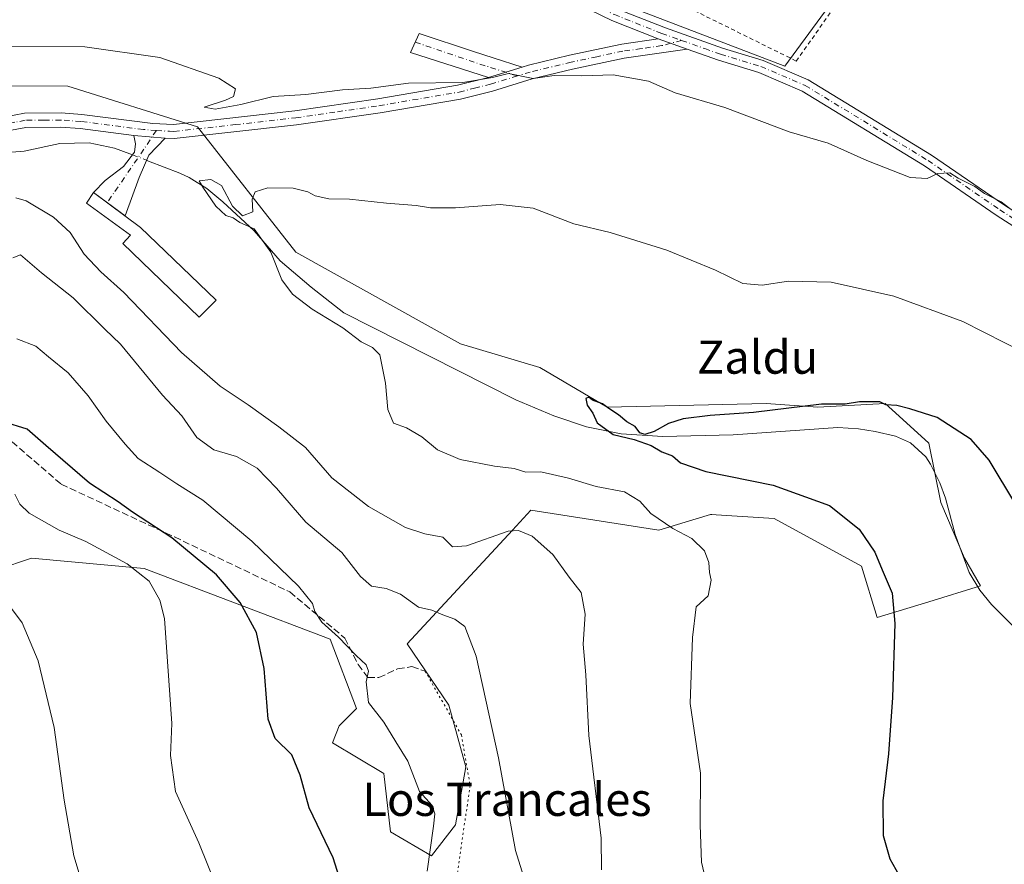
# Model space of a CAD drawing. Units: metres. Extents: x 569973 to 573431, y 4724159 to 4726508.
# Drawn here: x 570835 to 571072, y 4725178 to 4725382 of the extents above; entities that cross this region are included whole.
import ezdxf
from ezdxf.enums import TextEntityAlignment as Align

# ---------------------------------------------------------------- set-up
doc = ezdxf.new("R2010")
doc.units = ezdxf.units.M
doc.header["$MEASUREMENT"] = 0
for name, pattern in [('DGN Style 2', [1.6480167562047852, 0.988810053722871, -0.6592067024819142]), ('DGN Style 3', [2.307223458686699, 1.648016756204785, -0.6592067024819142]), ('DGN Style 4', [2.6384748266838614, 1.318413404963828, -0.6592067024819142, 0.001648016756204785, -0.6592067024819142]), ('DGN Style 5', [1.1536117293433497, 0.4944050268614355, -0.6592067024819142])]:
    doc.linetypes.add(name, pattern=pattern)
for name, color, linetype, lineweight in [('Alambrada', 7, 'DGN Style 2', 0), ('Arbolado forestal CxS', 92, 'Continuous', 0), ('Camino Cxs', 7, 'Continuous', 0), ('Camino eje', 30, 'DGN Style 4', 13), ('Corriente natural lineal', 142, 'Continuous', 13), ('Corriente natural lineal oculto', 9, 'DGN Style 4', 13), ('Cultivos herbáceos CxS', 92, 'Continuous', 0), ('Curva de nivel maestra', 30, 'Continuous', 30), ('Curva de nivel normal', 30, 'Continuous', 0), ('Edificación industrial Cxs', 135, 'Continuous', 13), ('Pastizal CxS', 92, 'Continuous', 0), ('Senda', 7, 'DGN Style 3', 0), ('Senda virtual', 7, 'DGN Style 5', 0), ('Texto cartográfico', 7, 'Continuous', 0)]:
    doc.layers.add(name, color=color, linetype=linetype, lineweight=lineweight)
doc.styles.add('Style-Arial', font='txt')

# ---------------------------------------------------------------- blocks, each defined once
blk = doc.blocks.new('*U8')
at = {"layer": 'Cultivos herbáceos CxS', "color": 92, "linetype": 'Continuous', "lineweight": 0}
blk.add_polyline3d([(570829.1388999998, 4725249.433700001, 558.7090000000027), (570837.3448999999, 4725252.1691, 557.4486000000034), (570864.5217000004, 4725249.697899999, 554.3178000000044), (570909.3013000004, 4725232.658500001, 545.7819000000018), (570915.5806999998, 4725215.9323, 546.372000000003), (570911.4628999997, 4725211.8147, 547.4789000000019), (570909.8163000002, 4725207.696900001, 548.3307999999961), (570922.1687000003, 4725200.2849, 547.3372999999992), (570923.8148999996, 4725186.284700001, 548.200800000006), (570933.6979, 4725180.520500001, 545.9774999999936), (570939.4631000003, 4725187.9319, 543.8506000000052), (570941.9336999999, 4725201.9319, 541.9183000000048), (570937.8161000004, 4725216.754899999, 541.2286000000023), (570927.8305000003, 4725231.525900001, 542.0179999999964), (570953.1278999997, 4725258.880700001, 534.3267000000051), (570957.5822999999, 4725263.6975, 533.4714999999997), (570988.4108999996, 4725258.8749, 530.0629999999946), (570997.4175000004, 4725261.644099999, 529.2364999999991), (571000.8353000004, 4725262.695699999, 528.8080000000045), (571001.1769000003, 4725262.674500001, 528.7792999999947), (571002.1969, 4725262.610900001, 528.6928999999947), (571014.8472999996, 4725261.8203, 527.4011000000028), (571016.1275000004, 4725261.7413, 527.2891999999993), (571037.1520999996, 4725250.2773, 525.8125), (571040.9744999995, 4725237.859099999, 525.8139999999985), (571053.4001000002, 4725241.6799, 523.0326999999961), (571065.8243000006, 4725245.500700001, 522.2783999999956), (571062.0012999997, 4725252.187100001, 523.1659000000072), (571056.2673000004, 4725265.5613, 522.9066000000021), (571053.4008999999, 4725279.889900001, 524.0586999999941), (571046.2489, 4725286.388499999, 524.8015000000014), (571042.8881000001, 4725289.442299999, 525.1640999999945), (571026.6397000002, 4725288.487500001, 525.1156000000046), (571014.2159000002, 4725289.442500001, 525.6315000000031), (570975.9864999996, 4725288.488100001, 526.7847999999941), (570959.7395000001, 4725298.040300001, 527.6879000000044), (570940.6246999997, 4725303.772700001, 528.4303999999975), (570900.9615000002, 4725325.876499999, 529.6725000000006), (570877.3372999998, 4725356.015500001, 533.3323999999993), (570846.0931000002, 4725365.782299999, 534.0706999999966), (570802.9725000003, 4725365.941099999, 535.0341999999946)], dxfattribs=at)
blk.add_polyline3d([(571065.8249000004, 4725434.8641, 537.6152000000002), (571002.2666999997, 4725479.856100001, 541.4452000000019), (570950.3613, 4725407.4475, 540.1699999999983), (570944.4190999996, 4725399.158100001, 539.8935999999958), (571018.6898999996, 4725370.591499999, 536.8646000000008)], close=True, dxfattribs=at)
blk = doc.blocks.new('*U9')
at = {"layer": 'Pastizal CxS', "color": 92, "linetype": 'Continuous', "lineweight": 0}
blk.add_polyline3d([(570802.9725000003, 4725365.941099999, 535.0341999999946), (570846.0931000002, 4725365.782299999, 534.0706999999966), (570877.3372999998, 4725356.015500001, 533.3323999999993), (570900.9615000002, 4725325.876499999, 529.6725000000006), (570940.6246999997, 4725303.772700001, 528.4303999999975), (570959.7395000001, 4725298.040300001, 527.6879000000044), (570975.9864999996, 4725288.488100001, 526.7847999999941), (571014.2159000002, 4725289.442500001, 525.6315000000031), (571026.6397000002, 4725288.487500001, 525.1156000000046), (571042.8881000001, 4725289.442299999, 525.1640999999945), (571046.2489, 4725286.388499999, 524.8015000000014), (571053.4008999999, 4725279.889900001, 524.0586999999941), (571056.2673000004, 4725265.5613, 522.9066000000021), (571062.0012999997, 4725252.187100001, 523.1659000000072), (571065.8243000006, 4725245.500700001, 522.2783999999956), (571053.4001000002, 4725241.6799, 523.0326999999961), (571040.9744999995, 4725237.859099999, 525.8139999999985), (571037.1520999996, 4725250.2773, 525.8125), (571016.1275000004, 4725261.7413, 527.2891999999993), (571014.8472999996, 4725261.8203, 527.4011000000028), (571002.1969, 4725262.610900001, 528.6928999999947), (571001.1769000003, 4725262.674500001, 528.7792999999947), (571000.8353000004, 4725262.695699999, 528.8080000000045), (570997.4175000004, 4725261.644099999, 529.2364999999991), (570988.4108999996, 4725258.8749, 530.0629999999946), (570957.5822999999, 4725263.6975, 533.4714999999997), (570953.1278999997, 4725258.880700001, 534.3267000000051), (570927.8305000003, 4725231.525900001, 542.0179999999964), (570937.8161000004, 4725216.754899999, 541.2286000000023), (570941.9336999999, 4725201.9319, 541.9183000000048), (570939.4631000003, 4725187.9319, 543.8506000000052), (570933.6979, 4725180.520500001, 545.9774999999936), (570923.8148999996, 4725186.284700001, 548.200800000006), (570922.1687000003, 4725200.2849, 547.3372999999992), (570909.8163000002, 4725207.696900001, 548.3307999999961), (570911.4628999997, 4725211.8147, 547.4789000000019), (570915.5806999998, 4725215.9323, 546.372000000003), (570909.3013000004, 4725232.658500001, 545.7819000000018), (570864.5217000004, 4725249.697899999, 554.3178000000044), (570837.3448999999, 4725252.1691, 557.4486000000034), (570829.1388999998, 4725249.433700001, 558.7090000000027)], dxfattribs=at)

msp = doc.modelspace()

# ---------------------------------------------------------------- linework, layer by layer
at = {"layer": 'Alambrada', "color": 7, "linetype": 'DGN Style 2', "lineweight": 0}
msp.add_polyline3d([(571021.4801000003, 4725371.850099999, 537.9459999999963), (571065.7301000003, 4725434.6601, 537.7428000000073), (571001.7100999998, 4725480.8301, 541.5622000000003), (570947.9200999998, 4725401.5001, 539.9679000000033), (570970.2001, 4725390.920100001, 539.3779000000068), (570996.9401000004, 4725384.0101, 538.9535000000033), (571021.4801000003, 4725371.850099999, 537.9459999999963)], dxfattribs=at)
at = {"layer": 'Arbolado forestal CxS', "color": 92, "linetype": 'Continuous', "lineweight": 0}
msp.add_polyline3d([(571065.8249000004, 4725434.8641, 537.6152000000002), (571018.6898999996, 4725370.591499999, 536.8646000000008), (570944.4190999996, 4725399.158100001, 539.8935999999958), (570950.3613, 4725407.4475, 540.1699999999983), (571002.2666999997, 4725479.856100001, 541.4452000000019)], close=True, dxfattribs=at)
msp.add_polyline3d([(571018.6898999996, 4725370.591499999, 536.8646000000008), (571065.8249000004, 4725434.8641, 537.6152000000002), (571002.2666999997, 4725479.856100001, 541.4452000000019), (570950.3613, 4725407.4475, 540.1699999999983), (570944.4190999996, 4725399.158100001, 539.8935999999958), (571018.6898999996, 4725370.591499999, 536.8646000000008)], dxfattribs=at)
at = {"layer": 'Camino Cxs', "color": 7, "linetype": 'Continuous', "lineweight": 0, "extrusion": (0.01629642362337382, -0.005808393408512186, 0.9998503333714999), "elevation": -17605.13244686127, "flags": 128}
msp.add_lwpolyline([(4642801.978224816, 1048466.441668317), (4642801.978224816, 1048473.799793438)], dxfattribs=at)
msp.add_lwpolyline([(4642801.978224816, 1048466.441668317), (4642801.978224816, 1048473.799793438)], dxfattribs=at)
at = {"layer": 'Camino Cxs', "color": 7, "linetype": 'Continuous', "lineweight": 0, "extrusion": (-0.0347338561767224, -0.01068303514256799, 0.9993394978660842), "elevation": -69777.27192133595, "flags": 128}
msp.add_lwpolyline([(-4348719.037474152, 1933620.947933347), (-4348719.037474152, 1933612.436562086)], dxfattribs=at)
msp.add_lwpolyline([(-4348719.037474152, 1933620.947933347), (-4348719.037474152, 1933612.436562086)], dxfattribs=at)
at = {"layer": 'Camino Cxs', "color": 7, "linetype": 'Continuous', "lineweight": 0, "extrusion": (0.05473320988788521, -0.004962477696501592, 0.9984886827353029), "elevation": 8326.979899649144, "flags": 128}
msp.add_lwpolyline([(4757597.337204949, -141604.4731181173), (4757597.337204949, -141612.0152802909)], dxfattribs=at)
msp.add_lwpolyline([(4757597.337204949, -141604.4731181173), (4757597.337204949, -141612.0152802909)], dxfattribs=at)
at = {"layer": 'Camino Cxs', "color": 7, "linetype": 'Continuous', "lineweight": 0, "extrusion": (-0.04153068720754886, 0.03072649521787091, 0.9986646506769401), "elevation": 122016.6758623176, "flags": 128}
msp.add_lwpolyline([(-4138221.301644524, -2348383.352579186), (-4138221.301644524, -2348392.860618026)], dxfattribs=at)
at = {"layer": 'Camino Cxs', "color": 7, "linetype": 'Continuous', "lineweight": 0}
for points in [[(570834.4401000004, 4725447.050100001, 544.104600000006), (570849.8201000001, 4725438.790100001, 543.4891000000061), (570885.3201000001, 4725421.2601, 542.0519000000058), (570903.4600999998, 4725413.710100001, 541.2606999999989), (570920.2001, 4725407.9901, 540.5555000000022), (570937.2901, 4725402.620100001, 540.0265999999974), (570947.1201, 4725399.470100001, 539.8200999999972), (570951.5601000004, 4725398.050100001, 539.7219999999943), (570961.8701, 4725393.120100001, 539.7167000000045), (570968.2801000001, 4725389.380100001, 539.0047999999952), (570978.3101000004, 4725384.450099999, 537.9642000000022), (570989.9700999996, 4725379.840100001, 537.527900000001), (571003.7401000002, 4725374.9901, 537.1067999999941), (571013.5000999998, 4725372.0001, 537.619000000006), (571024.3501000004, 4725367.370100001, 536.5770000000048), (571054.0601000004, 4725349.220100001, 535.6285999999964), (571071.3501000004, 4725337.3301, 535.0872999999992), (571076.3400999998, 4725334.120100001, 534.953999999998), (571086.2200999996, 4725327.780099999, 534.7189999999973), (571102.4101, 4725317.970100001, 534.3469999999943), (571128.7500999998, 4725303.6601, 533.7642000000051)], [(570988.2500999998, 4725377.190099999, 536.7311999999947), (570977.0500999996, 4725381.620100001, 537.6162999999942), (570966.8101000004, 4725386.6501, 538.7936000000045), (570960.4200999998, 4725390.380100001, 539.4707999999955), (570955.6300999997, 4725392.670100001, 539.6524000000063), (570950.4101, 4725395.170100001, 540.1609999999928), (570936.3601000002, 4725399.670100001, 539.8813999999984), (570919.2401000002, 4725405.050100001, 540.4214000000065), (570902.3701, 4725410.8101, 541.1101999999955), (570884.0401, 4725418.440099999, 541.823900000003), (570882.5500999996, 4725419.170100001, 541.8899999999994), (570848.4001000002, 4725436.040100001, 543.2295000000013), (570832.8701, 4725444.380100001, 543.9646000000066)], [(571084.5800999999, 4725325.1501, 534.4158000000025), (571069.6300999997, 4725334.7501, 534.7581000000064), (571052.3701, 4725346.620100001, 535.2137999999978), (571022.9200999998, 4725364.610099999, 536.5485999999946), (571012.4301000005, 4725369.090100001, 536.801099999997), (571002.7701000003, 4725372.050100001, 536.4320000000008), (570995.1801000005, 4725374.720100001, 536.6039000000019), (570988.2500999998, 4725377.190099999, 536.7311999999947), (570977.0500999996, 4725381.620100001, 537.6162999999942), (570966.8101000004, 4725386.6501, 538.7936000000045)], [(570978.3101000004, 4725384.450099999, 537.9642000000022), (570989.9700999996, 4725379.840100001, 537.527900000001), (571003.7401000002, 4725374.9901, 537.1067999999941), (571013.5000999998, 4725372.0001, 537.619000000006), (571024.3501000004, 4725367.370100001, 536.5770000000048), (571054.0601000004, 4725349.220100001, 535.6285999999964), (571071.3501000004, 4725337.3301, 535.0872999999992), (571076.3400999998, 4725334.120100001, 534.953999999998)], [(570830.7401000002, 4725358.350099999, 535.5679999999993), (570835.6801000005, 4725359.300100001, 533.486699999994), (570844.4801000003, 4725359.380100001, 533.6687999999995), (570849.4501, 4725359.030099999, 535.2418999999937), (570866.5900999998, 4725356.800100001, 533.2259999999952), (570871.5800999999, 4725356.620100001, 533.1733999999997), (570900.7600999996, 4725359.890100001, 533.9000999999989), (570920.7500999998, 4725362.800100001, 534.6294000000053), (570939.9601999996, 4725366.0701, 535.5457000000024), (570947.3901000004, 4725367.920100001, 535.5578999999998), (570955.5199999996, 4725370.420499999, 535.8671999999933), (570956.9802000001, 4725370.870100001, 535.9746000000014), (570966.8800999997, 4725373.280099999, 536.3767999999982), (570979.4700999996, 4725375.920100001, 536.6254999999946), (570988.2500999998, 4725377.190099999, 536.7311999999947), (570995.1801000005, 4725374.720100001, 536.6039000000019), (570980.0601000004, 4725372.540100001, 535.9254999999976), (570967.6401000004, 4725369.9301, 535.4649999999965), (570957.8901000004, 4725367.5601, 535.0944000000018), (570948.3501000004, 4725364.630100001, 534.9562000000005), (570940.6700999998, 4725362.710100001, 534.593200000003), (570921.2901999997, 4725359.4101, 533.3984000000055), (570901.1901000004, 4725356.4901, 532.3260000000009), (570871.7100999998, 4725353.1801, 531.7283000000025), (570869.5201000003, 4725353.2601, 531.7223999999987), (570862.0201000003, 4725353.940099999, 532.1368999999977), (570849.1101000002, 4725355.620100001, 533.6410000000033), (570844.3701, 4725355.950099999, 532.8157999999967), (570836.0201000003, 4725355.880100001, 533.1671999999963), (570831.6801000005, 4725355.040100001, 534.7241999999969)], [(570947.3901000004, 4725367.920100001, 535.5578999999998), (570928.6401000004, 4725373.940099999, 537.9842000000062), (570930.6801000005, 4725378.530099999, 538.8295000000071), (570943.7801000001, 4725374.1501, 537.8929000000062), (570948.5201000003, 4725372.640100001, 536.7595000000001), (570955.5199999996, 4725370.420600001, 535.8671999999933)], [(570955.5199999996, 4725370.420600001, 535.8671999999933), (570956.9802000001, 4725370.870100001, 535.9746000000014), (570966.8800999997, 4725373.280099999, 536.3767999999982), (570979.4700999996, 4725375.920100001, 536.6254999999946), (570988.2500999998, 4725377.190099999, 536.7311999999947)], [(570995.1801000005, 4725374.720100001, 536.6039000000019), (570980.0601000004, 4725372.540100001, 535.9254999999976), (570967.6401000004, 4725369.9301, 535.4649999999965), (570957.8901000004, 4725367.5601, 535.0944000000018), (570948.3501000004, 4725364.630100001, 534.9562000000005), (570940.6700999998, 4725362.710100001, 534.593200000003), (570921.2901999997, 4725359.4101, 533.3984000000055), (570901.1901000004, 4725356.4901, 532.3260000000009), (570871.7100999998, 4725353.1801, 531.7283000000025), (570869.5201000003, 4725353.2601, 531.7223999999987)], [(571209.9901000002, 4725293.130100001, 531.373900000006), (571207.3800999997, 4725291.3201, 531.5482000000047), (571203.8901000004, 4725288.170100001, 531.7020000000048), (571193.0601000004, 4725272.880100001, 532.2314000000042), (571188.4700999996, 4725269.220100001, 532.6987999999983), (571183.4700999996, 4725267.5001, 532.2767000000022), (571178.5201000003, 4725266.840100001, 532.7189000000071), (571171.5301000001, 4725268.190099999, 533.5999000000012), (571166.8800999997, 4725269.9301, 532.5304999999935), (571161.6700999998, 4725273.4801, 532.407600000006), (571147.4401000004, 4725286.300100001, 532.9609000000055), (571138.7500999998, 4725292.950099999, 533.3141999999935), (571128.0301000001, 4725300.530099999, 533.7045000000071), (571100.8701, 4725315.290100001, 534.1016999999993), (571084.5800999999, 4725325.1501, 534.4158000000025), (571069.6300999997, 4725334.7501, 534.7581000000064), (571052.3701, 4725346.620100001, 535.2137999999978), (571022.9200999998, 4725364.610099999, 536.5485999999946), (571012.4301000005, 4725369.090100001, 536.801099999997), (571002.7701000003, 4725372.050100001, 536.4320000000008), (570995.1801000005, 4725374.720100001, 536.6039000000019)], [(570751.1101000002, 4725319.6601, 542.9505000000064), (570751.6700999998, 4725319.920100001, 542.8940000000002), (570756.0000999998, 4725322.370100001, 542.525999999998), (570764.0702000001, 4725328.4301, 541.851999999999), (570768.5500999996, 4725331.110099999, 541.7715999999928), (570772.7901, 4725333.1601, 541.250199999995), (570784.0001999997, 4725337.600099999, 539.553700000004), (570806.7401000002, 4725346.8101, 535.434500000003), (570815.2500999998, 4725350.770099999, 536.9980000000069), (570821.6802000003, 4725354.4001, 538.327900000004), (570826.1300999997, 4725356.600099999, 538.9326000000001), (570830.7401000002, 4725358.350099999, 535.5679999999993), (570835.6801000005, 4725359.300100001, 533.486699999994), (570844.4801000003, 4725359.380100001, 533.6687999999995), (570849.4501, 4725359.030099999, 535.2418999999937), (570866.5900999998, 4725356.800100001, 533.2259999999952), (570871.5800999999, 4725356.620100001, 533.1733999999997), (570900.7600999996, 4725359.890100001, 533.9000999999989), (570920.7500999998, 4725362.800100001, 534.6294000000053), (570939.9601999996, 4725366.0701, 535.5457000000024), (570947.3901000004, 4725367.920100001, 535.5578999999998)], [(570862.0201000003, 4725353.940099999, 532.1368999999977), (570849.1101000002, 4725355.620100001, 533.6410000000033), (570844.3701, 4725355.950099999, 532.8157999999967), (570836.0201000003, 4725355.880100001, 533.1671999999963), (570831.6801000005, 4725355.040100001, 534.7241999999969), (570827.5000999998, 4725353.450099999, 536.886400000003), (570823.2801000001, 4725351.370100001, 536.2075999999943), (570816.8102000002, 4725347.720100001, 534.484700000001), (570812.9401000004, 4725345.9101, 535.0470000000059)], [(570852.3000999996, 4725340.200099999, 532.1316999999982), (570855.0701000001, 4725343.0601, 531.5798000000068), (570859.5201000003, 4725346.5001, 532.0032999999967), (570862.1501000002, 4725349.9101, 531.6190999999963), (570862.4401000004, 4725351.890100001, 531.5611999999965), (570862.0201000003, 4725353.940099999, 532.1368999999977)], [(570869.5201000003, 4725353.2601, 531.7223999999987), (570865.6101000002, 4725349.170100001, 531.9980999999971), (570863.2500999998, 4725343.850099999, 532.0148999999947), (570859.9334000006, 4725334.5526, 532.6229000000021)]]:
    msp.add_polyline3d(points, dxfattribs=at)
for points in [[(570955.5199999996, 4725370.420499999, 535.8671999999933), (570947.3901000004, 4725367.920100001, 535.5578999999998), (570928.6401000004, 4725373.940099999, 537.9842000000062), (570930.6801000005, 4725378.530099999, 538.8295000000071), (570943.7801000001, 4725374.1501, 537.8929000000062), (570948.5201000003, 4725372.640100001, 536.7595000000001)], [(570869.5201000003, 4725353.2601, 531.7223999999987), (570865.6101000002, 4725349.170100001, 531.9980999999971), (570863.2500999998, 4725343.850099999, 532.0148999999947), (570859.9332999997, 4725334.5525, 532.6229000000021), (570852.3000999996, 4725340.200099999, 532.1316999999982), (570855.0701000001, 4725343.0601, 531.5798000000068), (570859.5201000003, 4725346.5001, 532.0032999999967), (570862.1501000002, 4725349.9101, 531.6190999999963), (570862.4401000004, 4725351.890100001, 531.5611999999965), (570862.0201000003, 4725353.940099999, 532.1368999999977)]]:
    msp.add_polyline3d(points, close=True, dxfattribs=at)
at = {"layer": 'Camino eje', "color": 30, "linetype": 'DGN Style 4', "lineweight": 13, "extrusion": (0.2844423536558291, 0.566754544006264, 0.7732281903131728), "elevation": 2840941.440163647, "flags": 128}
msp.add_lwpolyline([(1609328.653840574, -3463272.465260901), (1609312.405952156, -3463275.413562127), (1609302.999446542, -3463277.353076289)], dxfattribs=at)
at = {"layer": 'Camino eje', "color": 30, "linetype": 'DGN Style 4', "lineweight": 13, "extrusion": (0.8244233267937726, -0.5614527153942661, 0.07139346338912159), "elevation": -2182389.040605573, "flags": 128}
msp.add_lwpolyline([(4226994.398114, 156740.8018013441), (4226986.685457785, 156739.9448145116), (4226973.362004762, 156740.6730728588)], dxfattribs=at)
at = {"layer": 'Camino eje', "color": 30, "linetype": 'DGN Style 4', "lineweight": 13}
for points in [[(570833.6551000001, 4725445.715100001, 544.0337000000001), (570849.1101000002, 4725437.415100001, 543.3874000000069), (570866.1851000004, 4725428.9801, 542.7914000000019), (570883.9351000004, 4725420.215100001, 541.9680999999982), (570884.6801000005, 4725419.850099999, 541.9361000000063), (570902.9151, 4725412.2601, 541.131899999993), (570911.3501000004, 4725409.380100001, 540.8334999999934), (570919.7200999996, 4725406.520099999, 540.463699999993), (570936.8251, 4725401.145099999, 539.9471000000049), (570950.9851000002, 4725396.610099999, 539.8102999999974), (570953.5950999996, 4725395.360099999, 539.8579999999929), (570961.1451000003, 4725391.7501, 539.4520000000048), (570967.5450999998, 4725388.015100001, 538.7381000000023), (570977.6801000005, 4725383.0351, 537.7529000000068), (570989.1101000002, 4725378.515100001, 537.062699999995), (570993.8875000002, 4725376.8281, 536.849000000002)], [(570993.8875000002, 4725376.8281, 536.849000000002), (570989.0904999999, 4725375.5767, 536.567200000005), (570984.1551000001, 4725374.8651, 536.422900000005), (570979.7651000004, 4725374.2301, 536.2682999999961), (570973.4700999996, 4725372.9101, 535.8895000000048), (570967.2600999996, 4725371.6051, 535.7949999999983), (570957.4351000004, 4725369.215100001, 535.5331000000006), (570954.3564999999, 4725368.268300001, 535.2896000000037)], [(570993.8875000002, 4725376.8281, 536.849000000002), (570999.4600999998, 4725374.8551, 536.787599999996), (571003.2550999997, 4725373.520099999, 536.7399000000005), (571012.9650999998, 4725370.545100001, 537.1781000000046), (571023.6350999996, 4725365.9901, 536.5434999999999), (571053.2150999998, 4725347.920100001, 535.3574999999983), (571070.4901000002, 4725336.040100001, 534.9072000000015), (571072.9851000002, 4725334.4351, 534.8430999999982), (571080.4600999998, 4725329.6351, 534.6763000000064), (571085.4001000002, 4725326.465100001, 534.5604000000021), (571093.4951, 4725321.5601, 534.4097000000038), (571101.6401000004, 4725316.630100001, 534.2244999999966), (571128.3901000004, 4725302.095100001, 533.6916999999958), (571129.9165000003, 4725301.033299999, 533.6763999999966)], [(570867.4275000002, 4725355.155099999, 532.5234000000055), (570870.5500999996, 4725354.940099999, 532.4569000000047), (570871.6451000003, 4725354.9001, 532.4502999999969), (570886.3850999996, 4725356.5551, 532.7642000000051), (570900.9751000004, 4725358.190099999, 532.9627999999939), (570911.0251000002, 4725359.6501, 533.4968999999984), (570921.0201000003, 4725361.1051, 533.992499999993), (570940.3151000004, 4725364.390100001, 535.061799999996), (570944.0301000001, 4725365.315099999, 535.2595000000001), (570947.8701, 4725366.2751, 535.2296999999963), (570954.3564999999, 4725368.268300001, 535.2896000000037)], [(570867.4275000002, 4725355.155099999, 532.5234000000055), (570864.3051000005, 4725355.370100001, 532.6033000000025), (570849.2801000001, 4725357.325099999, 534.4520000000048), (570844.4250999996, 4725357.665100001, 533.059500000003), (570840.2500999998, 4725357.630100001, 532.7382999999973), (570835.8501000004, 4725357.590100001, 533.0109999999986), (570833.3800999997, 4725357.1151, 533.4838000000018), (570831.2100999998, 4725356.6951, 534.9826999999932), (570826.8151000004, 4725355.0251, 537.8500000000058), (570824.5900999998, 4725353.925100001, 537.6203999999998), (570822.4801000003, 4725352.8851, 537.1545000000042), (570816.0301000001, 4725349.245100001, 535.6662000000069), (570814.0950999996, 4725348.340100001, 535.4339000000036), (570809.8400999998, 4725346.360099999, 535.1913999999961), (570809.2083000002, 4725346.087300001, 535.2321999999986)]]:
    msp.add_polyline3d(points, dxfattribs=at)
at = {"layer": 'Corriente natural lineal', "color": 142, "linetype": 'Continuous', "lineweight": 13}
for points in [[(570824.9603000004, 4725352.1983, 532.5997999999963), (570825.4801000003, 4725352.0001, 532.6045000000013), (570828.9401000004, 4725350.2401, 532.6866000000009), (570830.6101000002, 4725349.7501, 532.6606999999931), (570835.5900999998, 4725350.190099999, 532.5966000000044), (570844.2200999996, 4725351.9901, 532.0141000000004), (570851.2701000003, 4725352.200099999, 531.8350999999967), (570857.3400999998, 4725350.920100001, 531.8171000000002), (570861.0201000003, 4725349.520099999, 531.5347000000038), (570861.6595999999, 4725349.2741, 531.4704999999958)], [(570865.0736999996, 4725347.960999999, 531.3111999999965), (570865.5701000001, 4725347.770099999, 531.297200000001), (570873.1101000002, 4725344.890100001, 531.1940999999933), (570875.3601000002, 4725343.860099999, 531.0583000000044), (570879.5601000004, 4725341.1601, 530.6426999999967), (570883.4101, 4725337.9301, 530.2436000000016), (570890.9301000005, 4725331.0001, 530.1708999999975), (570897.2301000003, 4725323.780099999, 530.3279999999941), (570904.6601, 4725317.4001, 529.7914000000019), (570912.5500999996, 4725311.2301, 529.7422999999981), (570953.9801000003, 4725290.3201, 527.9495000000024), (570963.1501000002, 4725286.440099999, 526.2293999999965), (570970.9700999996, 4725283.790100001, 526.0099999999948), (570979.3400999998, 4725282.110099999, 526.4247000000032), (570989.3201000001, 4725281.450099999, 525.9612999999954), (571006.2600999996, 4725281.850099999, 524.2860999999976), (571031.5000999998, 4725283.620100001, 523.5889000000025), (571036.4700999996, 4725283.340100001, 523.3885000000009), (571040.5000999998, 4725282.670100001, 523.4364999999962), (571045.3400999998, 4725281.520099999, 523.765400000004), (571048.9801000003, 4725279.9001, 523.8206000000064), (571052.7001, 4725276.530099999, 523.3396000000066), (571053.8300999999, 4725274.780099999, 523.1731), (571056.0701000001, 4725270.280099999, 522.9150999999983), (571057.4101, 4725266.600099999, 522.9955999999949), (571059.7100999998, 4725257.8301, 522.7164000000049), (571063.1001000004, 4725248.710100001, 522.6967000000004), (571065.7100999998, 4725244.4301, 522.0359999999928), (571068.5201000003, 4725241.040100001, 521.9266999999963), (571075.5601000004, 4725233.960100001, 522.1754999999976)]]:
    msp.add_polyline3d(points, dxfattribs=at)
at = {"layer": 'Corriente natural lineal oculto', "color": 9, "linetype": 'DGN Style 4', "lineweight": 13, "extrusion": (0.04060826015303474, -0.0156183786187868, 0.9990530693895413), "elevation": -50089.62805015822, "flags": 128}
msp.add_lwpolyline([(4615315.942729574, 1162393.58955888), (4615315.942729574, 1162389.928181146)], dxfattribs=at)
at = {"layer": 'Cultivos herbáceos CxS', "color": 92, "linetype": 'Continuous', "lineweight": 0}
for points in [[(571018.6898999996, 4725370.591499999, 536.8646000000008), (571065.8249000004, 4725434.8641, 537.6152000000002), (571002.2666999997, 4725479.856100001, 541.4452000000019), (570950.3613, 4725407.4475, 540.1699999999983), (570944.4190999996, 4725399.158100001, 539.8935999999958), (571018.6898999996, 4725370.591499999, 536.8646000000008)], [(570802.9725000003, 4725365.941099999, 535.0341999999946), (570846.0931000002, 4725365.782299999, 534.0706999999966), (570877.3372999998, 4725356.015500001, 533.3323999999993), (570900.9615000002, 4725325.876499999, 529.6725000000006), (570940.6246999997, 4725303.772700001, 528.4303999999975), (570959.7395000001, 4725298.040300001, 527.6879000000044), (570975.9864999996, 4725288.488100001, 526.7847999999941), (571014.2159000002, 4725289.442500001, 525.6315000000031), (571026.6397000002, 4725288.487500001, 525.1156000000046), (571042.8881000001, 4725289.442299999, 525.1640999999945), (571046.2489, 4725286.388499999, 524.8015000000014), (571053.4008999999, 4725279.889900001, 524.0586999999941), (571056.2673000004, 4725265.5613, 522.9066000000021), (571062.0012999997, 4725252.187100001, 523.1659000000072), (571065.8243000006, 4725245.500700001, 522.2783999999956), (571053.4001000002, 4725241.6799, 523.0326999999961), (571040.9744999995, 4725237.859099999, 525.8139999999985), (571037.1520999996, 4725250.2773, 525.8125), (571016.1275000004, 4725261.7413, 527.2891999999993), (571014.8472999996, 4725261.8203, 527.4011000000028), (571002.1969, 4725262.610900001, 528.6928999999947), (571001.1769000003, 4725262.674500001, 528.7792999999947), (571000.8353000004, 4725262.695699999, 528.8080000000045), (570997.4175000004, 4725261.644099999, 529.2364999999991), (570988.4108999996, 4725258.8749, 530.0629999999946), (570957.5822999999, 4725263.6975, 533.4714999999997), (570953.1278999997, 4725258.880700001, 534.3267000000051), (570927.8305000003, 4725231.525900001, 542.0179999999964), (570937.8161000004, 4725216.754899999, 541.2286000000023), (570941.9336999999, 4725201.9319, 541.9183000000048), (570939.4631000003, 4725187.9319, 543.8506000000052), (570933.6979, 4725180.520500001, 545.9774999999936), (570923.8148999996, 4725186.284700001, 548.200800000006), (570922.1687000003, 4725200.2849, 547.3372999999992), (570909.8163000002, 4725207.696900001, 548.3307999999961), (570911.4628999997, 4725211.8147, 547.4789000000019), (570915.5806999998, 4725215.9323, 546.372000000003), (570909.3013000004, 4725232.658500001, 545.7819000000018), (570864.5217000004, 4725249.697899999, 554.3178000000044), (570837.3448999999, 4725252.1691, 557.4486000000034), (570829.1388999998, 4725249.433700001, 558.7090000000027)]]:
    msp.add_polyline3d(points, dxfattribs=at)
at = {"layer": 'Curva de nivel maestra', "color": 30, "linetype": 'Continuous', "lineweight": 30, "flags": 128}
for points, elevation in [([(571074.3499999996, 4725265.090100001), (571067.9100000003, 4725275.7601), (571063.6200000001, 4725280.7501), (571055.3700000001, 4725286.040100001), (571048.7800000003, 4725288.130100001), (571045.7199999997, 4725288.9001), (571043.0800000001, 4725289.100099999), (571041.6200000001, 4725289.800100001), (571039.4600000001, 4725289.8101), (571036.6699999999, 4725289.8301), (571033.2400000002, 4725289.210100001), (571027.5800000001, 4725289.2601), (571011.1799999997, 4725287.210100001), (571000.7599999999, 4725286.530099999), (570994.25, 4725285.720100001), (570990.6799999997, 4725284.5801), (570987.2400000002, 4725282.6601), (570985.0599999996, 4725281.970100001), (570983.8200000003, 4725282.3101), (570982.6600000003, 4725283.860099999), (570980.6799999997, 4725284.9801), (570978.7100000001, 4725286.710100001), (570976.3799999999, 4725288.1801), (570974.7999999998, 4725289.3101), (570972.4600000001, 4725290.200099999), (570971.5, 4725290.890100001), (570970.8399999999, 4725290.5801), (570971.1600000003, 4725289.040100001), (570972.5199999996, 4725287.040100001), (570973.5499999998, 4725284.7301), (570977.4100000003, 4725281.920100001), (570982.4699999997, 4725280.700099999), (570986.54, 4725279.3201), (570989.0999999996, 4725277.790100001), (570991.6900000004, 4725276.840100001), (570993.6299999999, 4725275.120100001), (570999.7400000002, 4725273.050100001), (571015.9100000003, 4725269.780099999), (571029.4699999997, 4725264.8201), (571036.5999999996, 4725259.110099999), (571040.4000000004, 4725253.5801), (571042.1600000003, 4725249.340100001), (571044.5800000001, 4725243.7601), (571045.2199999997, 4725236.4001), (571044.6299999999, 4725218.6501), (571043.6799999997, 4725205.040100001), (571042.3399999999, 4725193.7601), (571042.4100000003, 4725185.420100001), (571044.0099999999, 4725179.7601), (571046.1600000003, 4725175.9001)], 525), ([(570913.7199999997, 4725168.270099999), (570909.9900000002, 4725180.0001), (570904.2100000001, 4725192.020099999), (570902.0700000003, 4725199.890100001), (570900.0599999996, 4725204.840100001), (570896.04, 4725208.720100001), (570894.3600000005, 4725213.420100001), (570893.4000000004, 4725225.600099999), (570891.5, 4725234.2501), (570887.6299999999, 4725241.4801), (570881.9000000004, 4725248.1801), (570871.1299999999, 4725257.040100001), (570861.6399999997, 4725263.2501), (570858.1900000004, 4725265.700099999), (570851.3600000005, 4725270.210100001), (570840.7800000003, 4725279.290100001), (570836.2999999998, 4725283.200099999), (570830.5999999996, 4725285.020099999)], 550)]:
    msp.add_lwpolyline(points, dxfattribs=dict(at, elevation=elevation))
at = {"layer": 'Curva de nivel normal', "color": 30, "linetype": 'Continuous', "lineweight": 0, "flags": 128}
for points, elevation in [([(570823.5300000003, 4725375.3301), (570850.2400000002, 4725375.300100001), (570868.2199999997, 4725372.710100001), (570882.5, 4725367.7401), (570886.4800000004, 4725365.1601), (570885.9600000001, 4725363.340100001), (570884.0800000001, 4725362.4101), (570878.9500000002, 4725360.720100001), (570881.5999999996, 4725360.300100001), (570887.7400000002, 4725361.380100001), (570895.5199999996, 4725363.340100001), (570903.3700000001, 4725363.840100001), (570912.2100000001, 4725364.940099999), (570919.0800000001, 4725365.3101), (570928.1100000005, 4725366.5101), (570941.2199999997, 4725366.700099999), (570948.3200000003, 4725367.920100001), (570952.2000000002, 4725368.850099999), (570958.1699999999, 4725367.690099999), (570963.2100000001, 4725368.4001), (570969.8200000003, 4725368.3201), (570977.4000000004, 4725368.530099999), (570985.9100000003, 4725367.0001), (570992.3200000003, 4725364.220100001), (571004.3099999996, 4725360.670100001), (571019.7400000002, 4725354.850099999), (571029.1699999999, 4725352.0601), (571038.4800000004, 4725347.920100001), (571048.9000000004, 4725343.800100001), (571052.9600000001, 4725343.5801), (571055.5999999996, 4725344.8201), (571058.4900000002, 4725344.920100001), (571060.4500000002, 4725343.630100001), (571064.4699999997, 4725341.640100001), (571066.8300000001, 4725340.0001), (571070.79, 4725337.960100001), (571072.8600000005, 4725336.370100001)], 535), ([(571076.7599999999, 4725301.470100001), (571061.54, 4725309.130100001), (571045, 4725315.220100001), (571029.9100000003, 4725318.600099999), (571019.5800000001, 4725318.8301), (571013.2400000002, 4725317.890100001), (571008.5999999996, 4725318.3201), (571002.0099999999, 4725321.520099999), (570990.2999999998, 4725326.360099999), (570976.6900000004, 4725330.550100001), (570967.9600000001, 4725332.640100001), (570958.1100000005, 4725336.4101), (570950.1600000003, 4725337.340100001), (570939.4299999997, 4725336.5001), (570933.4299999997, 4725336.5101), (570929.9600000001, 4725337.040100001), (570922.7999999998, 4725337.610099999), (570913.9600000001, 4725338.5801), (570908.9600000001, 4725338.6801), (570905.6500000004, 4725339.390100001), (570903.8499999996, 4725340.360099999), (570900.3799999999, 4725341.2301), (570894.2400000002, 4725341.3101), (570891.2000000002, 4725340.370100001), (570890.5199999996, 4725338.640100001), (570890.6299999999, 4725335.5801), (570888.1399999997, 4725334.5701), (570885.7800000003, 4725336.940099999), (570883.0899999999, 4725341.9001), (570880.5599999996, 4725343.300100001), (570877.7100000001, 4725343.040100001), (570878.5999999996, 4725341.470100001), (570881.7199999997, 4725336.9001), (570884.1600000003, 4725334.6801), (570885.9299999997, 4725334.110099999), (570887.5099999999, 4725333.020099999), (570890.9800000004, 4725331.4901), (570895, 4725325.8201), (570897.6600000003, 4725319.170100001), (570900.2000000002, 4725315.710100001), (570904.9400000004, 4725312.120100001), (570912.29, 4725307.590100001), (570916.7300000004, 4725304.290100001), (570919.4500000002, 4725302.880100001), (570921.2300000004, 4725301.090100001), (570922.5899999999, 4725294.3301), (570923.1399999997, 4725287.940099999), (570924.5199999996, 4725284.690099999), (570927.6600000003, 4725283.5101), (570931.3399999999, 4725281.350099999), (570935.1100000005, 4725278.280099999), (570940.5599999996, 4725275.9001), (570948.7999999998, 4725274.3201), (570953.5599999996, 4725273.7401), (570956.3899999997, 4725272.9001), (570960.0099999999, 4725272.920100001), (570966.6399999997, 4725271.4301), (570973.3200000003, 4725269.460100001), (570980.0999999996, 4725268.1601), (570983.8300000001, 4725265.9001), (570986.4400000004, 4725262.950099999), (570991.7699999996, 4725259.280099999), (570996.3499999996, 4725256.860099999), (570999.3899999997, 4725253.940099999), (571000.4600000001, 4725251.140100001), (571000.5999999996, 4725248.7501), (571001.0099999999, 4725246.9001), (571000.2300000004, 4725243.130100001), (570997.3799999999, 4725240.460100001), (570996.5099999999, 4725233.090100001), (570995.9600000001, 4725217.1801), (570998.4400000004, 4725200.4301), (570998.3600000005, 4725187.840100001), (570998.6299999999, 4725179.0001), (571000.5, 4725171.110099999)], 530), ([(570974.6100000005, 4725177.1601), (570974.4800000004, 4725184.720100001), (570971.5300000003, 4725209.5001), (570970.8099999996, 4725224.090100001), (570970.2000000002, 4725231.450099999), (570970.6699999999, 4725238.710100001), (570969.7000000002, 4725243.880100001), (570966.7800000003, 4725247.620100001), (570962.8899999997, 4725253.0701), (570957.9299999997, 4725257.450099999), (570954.6100000005, 4725258.860099999), (570952.1399999997, 4725258.6601), (570942.0800000001, 4725255.130100001), (570938.75, 4725254.860099999), (570936.3799999999, 4725257.200099999), (570932.0800000001, 4725258.040100001), (570927.3700000001, 4725259.550100001), (570918.4600000001, 4725264.640100001), (570909.6699999999, 4725271.520099999), (570903.3399999999, 4725278.850099999), (570896.9000000004, 4725283.7501), (570889.5599999996, 4725289.0601), (570882.75, 4725293.540100001), (570873.4900000002, 4725301.6501), (570859.5899999999, 4725316.100099999), (570854.0599999996, 4725321.090100001), (570850.04, 4725325.340100001), (570846.6500000004, 4725330.550100001), (570842.6900000004, 4725334.2501), (570836.04, 4725338.220100001), (570833.5800000001, 4725338.920100001)], 535), ([(570832.8499999996, 4725324.440099999), (570834.75, 4725325.1801), (570839.7400000002, 4725320.860099999), (570847.3700000001, 4725314.870100001), (570854.9800000004, 4725307.270099999), (570858.7800000003, 4725303.720100001), (570868.9100000003, 4725291.380100001), (570873.5899999999, 4725286.4301), (570877.1500000004, 4725281.200099999), (570881.2300000004, 4725278.2401), (570886.6799999997, 4725276.6801), (570891.6699999999, 4725273.850099999), (570896.3099999996, 4725269.050100001), (570903.4400000004, 4725260.850099999), (570912.0899999999, 4725253.5001), (570916.5499999998, 4725247.7301), (570919.2100000001, 4725245.390100001), (570922.7199999997, 4725244.9001), (570926.2199999997, 4725243.470100001), (570930.5700000003, 4725240.340100001), (570933.7699999996, 4725239.6801), (570936.3799999999, 4725238.5601), (570939.2599999999, 4725237.440099999), (570941.6500000004, 4725235.710100001), (570944.4299999997, 4725228.5601), (570949.8099999996, 4725204.090100001), (570953.9000000004, 4725181.7601), (570957.0300000003, 4725171.7401)], 540), ([(570932.6200000001, 4725176.780099999), (570934.1500000004, 4725187.6601), (570934.5, 4725190.5801), (570933.7999999998, 4725192.640100001), (570930.7800000003, 4725195.960100001), (570927.9699999997, 4725203.2501), (570925.0700000003, 4725207.970100001), (570922.2100000001, 4725212.700099999), (570918.5199999996, 4725217.380100001), (570917.9600000001, 4725222.420100001), (570918.4900000002, 4725224.9801), (570917.9600000001, 4725226.5101), (570915.5499999998, 4725228.7301), (570911.2999999998, 4725233.140100001), (570907.25, 4725236.7601), (570905.54, 4725239.3201), (570905, 4725241.270099999), (570901.6699999999, 4725245.460100001), (570890.4299999997, 4725256.280099999), (570878.6200000001, 4725266.130100001), (570872.3300000001, 4725270.100099999), (570868.29, 4725272.8301), (570863.0099999999, 4725276.1801), (570859.9100000003, 4725279.630100001), (570855.3300000001, 4725285.140100001), (570851.0199999996, 4725291.290100001), (570846.1900000004, 4725296.780099999), (570841.4699999997, 4725300.6801), (570838.3899999997, 4725303.2401), (570833.8200000003, 4725304.9901)], 545), ([(570882.0199999996, 4725172.880100001), (570877.6200000001, 4725183.620100001), (570872.0499999998, 4725196.020099999), (570870.8099999996, 4725204.6601), (570871.1399999997, 4725212.3201), (570869.4199999999, 4725237.600099999), (570868.2400000002, 4725242.040100001), (570865.6799999997, 4725246.590100001), (570860.3600000005, 4725250.7601), (570850.4600000001, 4725256.1601), (570844.0099999999, 4725258.940099999), (570836.8399999999, 4725262.960100001), (570834.5599999996, 4725265.1801), (570833.3399999999, 4725267.540100001)], 555), ([(570831.1299999999, 4725241.940099999), (570835.1200000001, 4725236.630100001), (570838.9400000004, 4725227.460100001), (570842.8600000005, 4725211.380100001), (570845.2100000001, 4725193.9101), (570847.5800000001, 4725180.520099999), (570849.8300000001, 4725173.040100001)], 560)]:
    msp.add_lwpolyline(points, dxfattribs=dict(at, elevation=elevation))
at = {"layer": 'Edificación industrial Cxs', "color": 135, "linetype": 'Continuous', "lineweight": 13, "elevation": 533.6034999999973, "flags": 128}
msp.add_lwpolyline([(570881.8501000004, 4725314.290100001), (570877.7001, 4725310.210100001), (570859.3201000001, 4725327.970100001), (570861.2301000003, 4725329.940099999), (570850.6401000004, 4725337.630100001), (570852.3000999996, 4725340.200099999), (570863.6401000004, 4725331.8101), (570867.5701000001, 4725328.020099999)], close=True, dxfattribs=at)
at = {"layer": 'Edificación industrial Cxs', "color": 135, "linetype": 'Continuous', "lineweight": 13}
msp.add_polyline3d([(570881.8501000004, 4725314.290100001, 532.7393000000011), (570877.7001, 4725310.210100001, 533.3166000000056), (570859.3201000001, 4725327.970100001, 533.1128000000026), (570861.2301000003, 4725329.940099999, 533.4014000000025), (570850.6401000004, 4725337.630100001, 532.6661000000023), (570852.3000999996, 4725340.200099999, 532.1316999999982), (570863.6401000004, 4725331.8101, 533.3095999999932), (570867.5701000001, 4725328.020099999, 533.6034999999974), (570881.8501000004, 4725314.290100001, 532.7393000000011)], dxfattribs=at)
at = {"layer": 'Pastizal CxS', "color": 92, "linetype": 'Continuous', "lineweight": 0}
msp.add_polyline3d([(570802.9725000003, 4725365.941099999, 535.0341999999946), (570846.0931000002, 4725365.782299999, 534.0706999999966), (570877.3372999998, 4725356.015500001, 533.3323999999993), (570900.9615000002, 4725325.876499999, 529.6725000000006), (570940.6246999997, 4725303.772700001, 528.4303999999975), (570959.7395000001, 4725298.040300001, 527.6879000000044), (570975.9864999996, 4725288.488100001, 526.7847999999941), (571014.2159000002, 4725289.442500001, 525.6315000000031), (571026.6397000002, 4725288.487500001, 525.1156000000046), (571042.8881000001, 4725289.442299999, 525.1640999999945), (571046.2489, 4725286.388499999, 524.8015000000014), (571053.4008999999, 4725279.889900001, 524.0586999999941), (571056.2673000004, 4725265.5613, 522.9066000000021), (571062.0012999997, 4725252.187100001, 523.1659000000072), (571065.8243000006, 4725245.500700001, 522.2783999999956), (571053.4001000002, 4725241.6799, 523.0326999999961), (571040.9744999995, 4725237.859099999, 525.8139999999985), (571037.1520999996, 4725250.2773, 525.8125), (571016.1275000004, 4725261.7413, 527.2891999999993), (571014.8472999996, 4725261.8203, 527.4011000000028), (571002.1969, 4725262.610900001, 528.6928999999947), (571001.1769000003, 4725262.674500001, 528.7792999999947), (571000.8353000004, 4725262.695699999, 528.8080000000045), (570997.4175000004, 4725261.644099999, 529.2364999999991), (570988.4108999996, 4725258.8749, 530.0629999999946), (570957.5822999999, 4725263.6975, 533.4714999999997), (570953.1278999997, 4725258.880700001, 534.3267000000051), (570927.8305000003, 4725231.525900001, 542.0179999999964), (570937.8161000004, 4725216.754899999, 541.2286000000023), (570941.9336999999, 4725201.9319, 541.9183000000048), (570939.4631000003, 4725187.9319, 543.8506000000052), (570933.6979, 4725180.520500001, 545.9774999999936), (570923.8148999996, 4725186.284700001, 548.200800000006), (570922.1687000003, 4725200.2849, 547.3372999999992), (570909.8163000002, 4725207.696900001, 548.3307999999961), (570911.4628999997, 4725211.8147, 547.4789000000019), (570915.5806999998, 4725215.9323, 546.372000000003), (570909.3013000004, 4725232.658500001, 545.7819000000018), (570864.5217000004, 4725249.697899999, 554.3178000000044), (570837.3448999999, 4725252.1691, 557.4486000000034), (570829.1388999998, 4725249.433700001, 558.7090000000027)], dxfattribs=at)
at = {"layer": 'Senda', "color": 7, "linetype": 'DGN Style 3', "lineweight": 0}
msp.add_polyline3d([(570817.9698999999, 4725328.5244, 537.2808999999979), (570821.7833000004, 4725327.906099999, 537.5752999999969), (570825.4874999998, 4725326.318499999, 538.0449999999983), (570827.0751, 4725321.026900001, 539.5283999999956), (570827.0751, 4725310.178900001, 542.7339999999967), (570826.8104999998, 4725303.0351, 544.9226000000053), (570826.8104999998, 4725291.658100001, 548.3628000000026), (570829.1917000003, 4725283.191299999, 550.6609999999928), (570844.5377000002, 4725269.962099999, 553.4943000000058), (570871.7896999996, 4725257.2621, 550.2341000000015), (570899.5711000003, 4725244.0329, 546.3475000000036), (570912.8003000002, 4725232.920499999, 544.9660000000003), (570915.9753000002, 4725226.570499999, 545.3326999999991), (570918.3564999999, 4725223.395500001, 545.0368000000017), (570921.0022999998, 4725223.395500001, 544.0887999999978), (570925.5003000004, 4725225.5121, 542.5969999999943), (570928.9398999996, 4725226.041300001, 541.7657000000036), (570932.1149000004, 4725224.982899999, 541.245299999995)], dxfattribs=at)
at = {"layer": 'Senda virtual', "color": 7, "linetype": 'DGN Style 5', "lineweight": 0}
msp.add_polyline3d([(570932.1149000004, 4725224.982899999, 541.245299999995), (570940.8460999997, 4725209.6371, 541.3794000000053), (570942.9628999997, 4725197.4661, 541.6986000000034), (570938.4649, 4725166.5099, 544.062300000005)], dxfattribs=at)

# ---------------------------------------------------------------- block references
at = {"layer": 'Cultivos herbáceos CxS', "color": 92, "linetype": 'Continuous', "lineweight": 0}
msp.add_blockref('*U8', (0, 0), dxfattribs=at)
at = {"layer": 'Pastizal CxS', "color": 92, "linetype": 'Continuous', "lineweight": 0}
msp.add_blockref('*U9', (0, 0), dxfattribs=at)

# ---------------------------------------------------------------- texts
at = {"layer": 'Texto cartográfico', "color": 7, "linetype": 'Continuous', "lineweight": 0, "style": 'Style-Arial'}
for s, p in [('Zaldu', (571012.1665597557, 4725300.57015)), ('Los Trancales', (570951.8303353663, 4725194.100149999))]:
    msp.add_text(s, height=8, dxfattribs=at).set_placement(p, align=Align.MIDDLE_CENTER)

doc.saveas('drawing.dxf')
